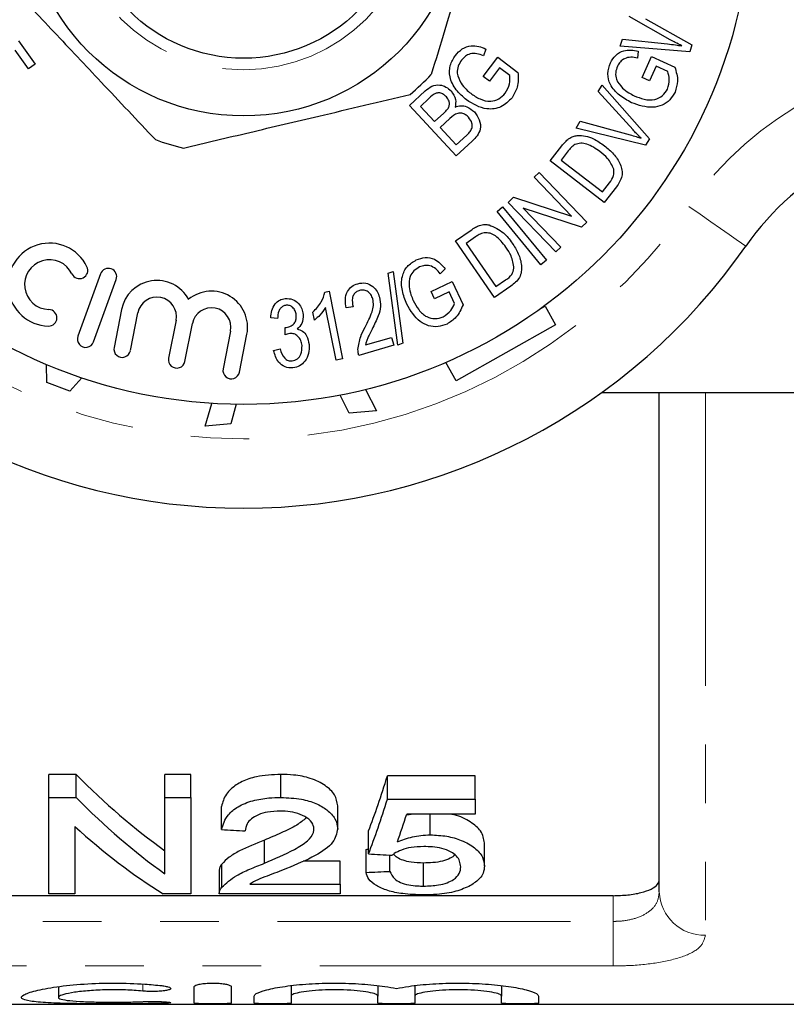
# Model space of a CAD drawing. Units: millimetres. Extents: x 162 to 244, y 87 to 263.
# Drawn here: x 199 to 215, y 87 to 108 of the extents above; entities that cross this region are included whole.
import ezdxf

# ---------------------------------------------------------------- set-up
doc = ezdxf.new("R2010")
doc.units = ezdxf.units.MM
doc.linetypes.add('PHANTOM', pattern=[12.7, 6.35, -1.27, 1.27, -1.27, 1.27, -1.27])

msp = doc.modelspace()

# ---------------------------------------------------------------- linework, layer by layer
at = {"color": 7, "linetype": 'Continuous', "lineweight": 25}
for p, q in [((212.631, 107.589), (211.738, 108.091)), ((212.091, 108.043), (213.1, 107.479)), ((198.517, 107.569), (198.874, 107.063)), ((211.546, 107.453), (211.592, 107.606)), ((211.592, 107.606), (212.573, 107.499)), ((198.731, 106.962), (198.445, 107.368)), ((208.634, 107.389), (208.583, 107.242)), ((213.054, 107.327), (211.546, 107.453)), ((211.936, 107.343), (211.922, 107.195)), ((213.1, 107.479), (213.054, 107.327)), ((208.575, 106.796), (208.893, 107.216)), ((208.893, 107.216), (209.331, 106.883)), ((212.019, 106.774), (212.227, 107.229)), ((212.227, 107.229), (212.728, 106.999)), ((198.874, 107.063), (198.731, 106.962)), ((208.935, 106.982), (208.714, 106.691)), ((209.155, 106.815), (208.935, 106.982)), ((212.323, 107.017), (212.177, 106.701)), ((212.574, 106.901), (212.323, 107.017)), ((208.714, 106.691), (208.575, 106.796)), ((212.177, 106.701), (212.019, 106.774)), ((206.982, 106.165), (207.323, 106.481)), ((211.072, 106.472), (211.155, 106.61)), ((211.825, 105.638), (211.072, 106.472)), ((211.155, 106.61), (212.179, 105.441)), ((207.403, 106.316), (207.222, 106.147)), ((207.993, 105.072), (206.982, 106.165)), ((207.222, 106.147), (207.527, 105.817)), ((207.527, 105.817), (207.724, 105.999)), ((207.857, 105.883), (207.647, 105.688)), ((210.589, 105.678), (210.678, 105.824)), ((210.678, 105.824), (211.759, 105.53)), ((207.647, 105.688), (207.994, 105.313)), ((212.095, 105.303), (210.589, 105.678)), ((207.994, 105.313), (208.221, 105.523)), ((212.179, 105.441), (212.095, 105.303)), ((208.34, 105.394), (207.993, 105.072)), ((210.032, 104.966), (210.281, 105.289)), ((210.418, 105.18), (210.266, 104.983)), ((210.266, 104.983), (211.16, 104.293)), ((211.202, 104.062), (210.032, 104.966)), ((209.683, 104.61), (209.791, 104.714)), ((210.494, 103.767), (209.683, 104.61)), ((209.791, 104.714), (210.824, 103.641)), ((211.16, 104.293), (211.314, 104.492)), ((211.463, 104.4), (211.202, 104.062)), ((209.119, 104.067), (209.235, 104.178)), ((209.235, 104.178), (210.494, 103.767)), ((208.878, 103.869), (209, 103.969)), ((209, 103.969), (209.947, 102.813)), ((210.152, 102.993), (209.119, 104.067)), ((210.708, 103.529), (209.448, 103.941)), ((209.448, 103.941), (210.26, 103.098)), ((209.825, 102.712), (208.878, 103.869)), ((210.824, 103.641), (210.708, 103.529)), ((207.978, 103.232), (208.315, 103.465)), ((208.413, 103.319), (208.207, 103.177)), ((208.826, 102.007), (207.978, 103.232)), ((208.207, 103.177), (208.856, 102.241)), ((210.26, 103.098), (210.152, 102.993)), ((207.757, 102.625), (207.65, 102.521)), ((209.947, 102.813), (209.825, 102.712)), ((200.295, 102.517), (199.803, 101.166)), ((206.522, 102.53), (206.631, 102.57)), ((206.731, 100.972), (206.522, 102.53)), ((206.631, 102.57), (206.841, 101.013)), ((200.141, 101.043), (200.632, 102.394)), ((207.452, 102.135), (207.906, 102.35)), ((207.906, 102.35), (208.142, 101.849)), ((209.179, 102.251), (208.826, 102.007)), ((208.856, 102.241), (209.064, 102.386)), ((205.153, 102.123), (205.245, 102.141)), ((205.245, 102.141), (205.535, 100.676)), ((207.526, 101.976), (207.452, 102.135)), ((207.842, 102.125), (207.526, 101.976)), ((207.96, 101.874), (207.842, 102.125)), ((205.393, 100.648), (205.167, 101.789)), ((205.761, 101.806), (205.612, 101.782)), ((209.812, 101.757), (209.919, 101.817)), ((209.919, 101.817), (210.147, 101.41)), ((200.748, 101.744), (200.586, 100.923)), ((200.939, 100.854), (201.1, 101.674)), ((204.126, 101.548), (203.978, 101.565)), ((204.926, 101.517), (204.891, 101.69)), ((201.929, 101.511), (201.767, 100.69)), ((202.12, 100.621), (202.281, 101.441)), ((204.293, 101.194), (204.292, 101.355)), ((210.147, 101.41), (207.992, 100.201)), ((203.109, 101.278), (202.948, 100.458)), ((203.301, 100.388), (203.462, 101.209)), ((206.032, 100.977), (206.592, 101.141)), ((206.592, 101.141), (206.642, 100.973)), ((206.642, 100.973), (205.887, 100.75)), ((206.841, 101.013), (206.731, 100.972)), ((204.039, 100.855), (204.182, 100.894)), ((199.127, 100.165), (199.124, 100.552)), ((205.535, 100.676), (205.393, 100.648)), ((207.992, 100.201), (207.769, 100.598)), ((199.63, 99.975), (199.127, 100.165)), ((199.89, 100.262), (199.63, 99.975)), ((205.673, 99.497), (205.48, 99.89)), ((206.032, 100.011), (206.27, 99.55)), ((217.392, 99.94), (211.138, 99.94)), ((212.392, 89.126), (212.392, 99.94)), ((202.56, 99.219), (202.701, 99.712)), ((203.229, 99.691), (203.117, 99.268)), ((206.27, 99.55), (205.673, 99.497)), ((203.117, 99.268), (202.56, 99.219)), ((199.768, 91.672), (199.171, 91.672)), ((199.171, 91.172), (199.171, 91.672)), ((199.768, 91.172), (199.768, 91.672)), ((202.248, 91.672), (201.684, 91.672)), ((201.684, 91.172), (201.684, 91.672)), ((202.248, 91.172), (202.248, 91.672)), ((204.197, 91.172), (204.197, 91.672)), ((208.402, 91.638), (206.505, 91.638)), ((206.505, 91.138), (206.505, 91.638)), ((208.402, 91.138), (208.402, 91.638)), ((199.171, 91.172), (199.768, 91.172)), ((199.171, 89.082), (199.171, 91.172)), ((201.684, 91.172), (202.248, 91.172)), ((201.684, 89.519), (201.684, 91.172)), ((202.248, 91.172), (202.248, 89.082)), ((206.505, 91.138), (208.402, 91.138)), ((208.402, 91.138), (208.402, 90.813)), ((202.915, 90.477), (202.915, 90.977)), ((205.428, 90.491), (205.428, 90.991)), ((208.402, 90.813), (206.924, 90.813)), ((207.053, 90.813), (206.94, 90.791)), ((207.433, 90.361), (207.433, 90.813)), ((199.735, 90.543), (199.735, 89.082)), ((206.094, 89.947), (206.094, 90.447)), ((203.84, 89.746), (203.84, 90.246)), ((206.043, 89.547), (206.043, 90.047)), ((208.607, 89.686), (208.607, 90.186)), ((206.556, 89.571), (206.556, 89.924)), ((202.917, 89.228), (202.917, 89.728)), ((205.479, 89.795), (204.681, 89.795)), ((205.479, 89.295), (205.479, 89.795)), ((207.289, 89.251), (207.289, 89.751)), ((202.864, 89.588), (202.864, 89.088)), ((203.522, 89.295), (205.479, 89.295)), ((205.479, 89.295), (205.479, 89.082)), ((211.392, 89.044), (190.892, 89.044)), ((199.735, 89.082), (199.171, 89.082)), ((202.248, 89.082), (201.652, 89.082)), ((205.479, 89.082), (202.864, 89.082)), ((199.38, 87.073), (199.38, 86.84)), ((202.321, 86.714), (202.321, 87.074)), ((203.121, 87.074), (203.121, 86.714)), ((204.421, 87.093), (204.421, 86.87)), ((206.3, 87.093), (206.3, 86.87)), ((207.1, 87.093), (207.1, 86.87)), ((208.978, 87.093), (208.978, 86.87)), ((203.621, 86.714), (203.621, 86.87)), ((204.421, 86.87), (204.421, 86.714)), ((206.3, 86.714), (206.3, 86.87)), ((207.1, 86.87), (207.1, 86.714)), ((208.978, 86.714), (208.978, 86.87)), ((209.778, 86.87), (209.778, 86.714)), ((192.142, 86.69), (220.992, 86.69))]:
    msp.add_line(p, q, dxfattribs=at)
at = {"color": 8, "linetype": 'PHANTOM', "lineweight": 18}
for p, q in [((213.392, 99.94), (213.392, 88.189)), ((211.392, 88.486), (211.392, 89.044)), ((191.423, 88.486), (211.392, 88.486)), ((211.392, 88.486), (211.392, 87.521)), ((211.392, 87.521), (192.142, 87.521)), ((201.205, 87.129), (201.205, 86.977)), ((201.621, 86.746), (201.621, 86.71))]:
    msp.add_line(p, q, dxfattribs=at)
at = {"color": 8, "linetype": 'PHANTOM', "lineweight": 18, "flags": 128}
msp.add_lwpolyline([(214.266, 103.119), (214.242, 103.135), (214.172, 103.184), (214.058, 103.263), (213.905, 103.37), (213.719, 103.5), (213.506, 103.648), (213.275, 103.808), (213.035, 103.976)], dxfattribs=at)
at = {"color": 7, "linetype": 'Continuous', "lineweight": 25}
for radius in [11, 4.75, 3.5]:
    msp.add_circle((203.392, 110.69), radius, dxfattribs=at)
at = {"color": 8, "linetype": 'PHANTOM', "lineweight": 18}
msp.add_circle((203.392, 110.69), 3.75, dxfattribs=at)
for centre, radius, start, end in [((219.19, 99.69), 7.5, 90, 145.1501), ((203.392, 110.69), 11.75, 214.8499, 325.1501), ((213.362, 89.158), 0.97, 181.9053, 271.7862)]:
    msp.add_arc(centre, radius, start, end, dxfattribs=at)
at = {"color": 7, "linetype": 'Continuous', "lineweight": 25}
for centre, radius, start, end in [((203.392, 110.69), 5.6, 310.0473, 316.5163), ((219.19, 99.69), 6, 90, 145.1501), ((203.392, 110.69), 5.6, 250.0473, 256.5163), ((203.392, 110.69), 13.25, 214.8499, 325.1501), ((199.188, 102.284), 0.899, 25.6208, 268.3792), ((199.188, 102.284), 0.539, 25.6208, 268.3792), ((199.837, 102.595), 0.18, 205.6208, 25.6208), ((200.463, 102.456), 0.18, 340, 160), ((201.514, 101.592), 0.782, 28.4991, 168.853), ((201.514, 101.592), 0.422, 348.853, 168.853), ((202.695, 101.36), 0.782, 348.853, 129.2069), ((202.695, 101.36), 0.422, 348.853, 168.853), ((199.168, 101.566), 0.18, 268.3792, 88.3792), ((199.972, 101.104), 0.18, 160, 340), ((200.762, 100.888), 0.18, 168.853, 348.853), ((201.943, 100.656), 0.18, 168.853, 348.853), ((203.124, 100.423), 0.18, 168.853, 348.853)]:
    msp.add_arc(centre, radius, start, end, dxfattribs=at)
for centre, major_axis, ratio, start_param, end_param in [((207.785, 110.69), (0, 22.75), 0.642148, 2.560669, 2.710793), ((204.018, 110.69), (0, 22.75), 0.2, 3.615511, 3.719822), ((207.785, 110.19), (0, 22.75), 0.642148, 2.560669, 2.710793), ((204.018, 110.19), (0, 22.75), 0.2, 3.615511, 3.719822), ((204.582, 110.19), (0, 22.75), 0.196442, 3.640492, 3.693134), ((207.101, 110.19), (0, 22.75), 0.642148, 2.613171, 2.759382), ((316.484, 110.19), (227.5, 0), 0.1, 4.189708, 4.192308), ((110.423, 110.69), (227.5, 0), 0.1, 5.146175, 5.146424), ((309.92, 110.19), (227.5, 0), 0.1, 4.238471, 4.241003), ((110.423, 110.19), (227.5, 0), 0.1, 5.146175, 5.148661)]:
    msp.add_ellipse(centre, major_axis=major_axis, ratio=ratio, start_param=start_param, end_param=end_param, dxfattribs=at)
for points, knots in [([(208.906, 111.667), (208.766, 111.198), (208.481, 110.249), (208.088, 108.943), (207.745, 107.799), (207.552, 107.158), (207.455, 106.836)], [0, 0, 0, 0, 0.2947, 0.596246, 0.797057, 1, 1, 1, 1]), ([(198.023, 109.098), (198.113, 109.003), (198.526, 108.565), (199.286, 107.757), (200.367, 106.609), (201.091, 105.84), (201.481, 105.426)], [0, 0, 0, 0, 0.07896, 0.365173, 0.658395, 1, 1, 1, 1]), ([(212.877, 107.46), (212.831, 107.484), (212.749, 107.527), (212.667, 107.57), (212.631, 107.589)], [0, 0, 0, 0, 0.560002, 1, 1, 1, 1]), ([(207.976, 107.25), (208.023, 107.302), (208.116, 107.404), (208.304, 107.473), (208.484, 107.453), (208.584, 107.41), (208.634, 107.389)], [0, 0, 0, 0, 0.280025, 0.559144, 0.779184, 1, 1, 1, 1]), ([(211.334, 107.088), (211.368, 107.146), (211.436, 107.263), (211.655, 107.391), (211.83, 107.362), (211.936, 107.343)], [0, 0, 0, 0, 0.280779, 0.560636, 1, 1, 1, 1]), ([(212.573, 107.499), (212.63, 107.493), (212.732, 107.482), (212.833, 107.466), (212.877, 107.46)], [0, 0, 0, 0, 0.559989, 1, 1, 1, 1]), ([(208.216, 106.287), (208.138, 106.357), (207.983, 106.495), (207.842, 106.76), (207.846, 107.039), (207.932, 107.18), (207.976, 107.25)], [0, 0, 0, 0, 0.280849, 0.560594, 0.779983, 1, 1, 1, 1]), ([(208.11, 107.15), (208.082, 107.107), (208.027, 107.023), (208.003, 106.837), (208.063, 106.719), (208.1, 106.648)], [0, 0, 0, 0, 0.280928, 0.561307, 1, 1, 1, 1]), ([(208.583, 107.242), (208.537, 107.261), (208.445, 107.298), (208.303, 107.295), (208.188, 107.237), (208.136, 107.179), (208.11, 107.15)], [0, 0, 0, 0, 0.280975, 0.559435, 0.779586, 1, 1, 1, 1]), ([(211.922, 107.195), (211.874, 107.204), (211.78, 107.22), (211.644, 107.194), (211.543, 107.117), (211.506, 107.052), (211.487, 107.019)], [0, 0, 0, 0, 0.28097, 0.559634, 0.779738, 1, 1, 1, 1]), ([(211.791, 106.227), (211.701, 106.276), (211.522, 106.375), (211.325, 106.591), (211.256, 106.857), (211.308, 107.011), (211.334, 107.088)], [0, 0, 0, 0, 0.280983, 0.560919, 0.780204, 1, 1, 1, 1]), ([(211.487, 107.019), (211.47, 106.973), (211.436, 106.88), (211.459, 106.699), (211.543, 106.603), (211.594, 106.544)], [0, 0, 0, 0, 0.280748, 0.560969, 1, 1, 1, 1]), ([(212.57, 106.523), (212.59, 106.594), (212.625, 106.72), (212.59, 106.846), (212.574, 106.901)], [0, 0, 0, 0, 0.558832, 1, 1, 1, 1]), ([(212.728, 106.999), (212.759, 106.897), (212.814, 106.716), (212.759, 106.536), (212.734, 106.457)], [0, 0, 0, 0, 0.560414, 1, 1, 1, 1]), ([(209.058, 106.433), (209.095, 106.5), (209.161, 106.619), (209.157, 106.755), (209.155, 106.815)], [0, 0, 0, 0, 0.559031, 1, 1, 1, 1]), ([(209.331, 106.883), (209.337, 106.773), (209.347, 106.577), (209.248, 106.408), (209.205, 106.334)], [0, 0, 0, 0, 0.560304, 1, 1, 1, 1]), ([(207.323, 106.481), (207.369, 106.52), (207.459, 106.597), (207.631, 106.624), (207.778, 106.573), (207.849, 106.512), (207.884, 106.481)], [0, 0, 0, 0, 0.280805, 0.558933, 0.779401, 1, 1, 1, 1]), ([(207.884, 106.481), (207.926, 106.421), (208.001, 106.315), (207.98, 106.187), (207.971, 106.131)], [0, 0, 0, 0, 0.559326, 1, 1, 1, 1]), ([(208.1, 106.648), (208.134, 106.602), (208.195, 106.521), (208.274, 106.458), (208.309, 106.43)], [0, 0, 0, 0, 0.5598058, 1, 1, 1, 1]), ([(211.594, 106.544), (211.638, 106.508), (211.716, 106.443), (211.807, 106.398), (211.847, 106.378)], [0, 0, 0, 0, 0.559799, 1, 1, 1, 1]), ([(211.847, 106.378), (211.919, 106.349), (212.062, 106.29), (212.283, 106.277), (212.471, 106.368), (212.537, 106.471), (212.57, 106.523)], [0, 0, 0, 0, 0.281293, 0.560997, 0.780278, 1, 1, 1, 1]), ([(202.087, 105.244), (202.563, 105.357), (203.527, 105.584), (204.855, 105.898), (206.018, 106.172), (206.668, 106.326), (206.995, 106.403)], [0, 0, 0, 0, 0.2947, 0.596246, 0.797057, 1, 1, 1, 1]), ([(207.781, 106.354), (207.761, 106.372), (207.72, 106.41), (207.643, 106.445), (207.518, 106.431), (207.451, 106.363), (207.403, 106.316)], [0, 0, 0, 0, 0.187264, 0.374021, 0.559749, 1, 1, 1, 1]), ([(207.827, 106.118), (207.836, 106.141), (207.855, 106.186), (207.843, 106.275), (207.804, 106.324), (207.781, 106.354)], [0, 0, 0, 0, 0.280378, 0.56038, 1, 1, 1, 1]), ([(209.205, 106.334), (209.13, 106.259), (208.983, 106.111), (208.589, 106.058), (208.358, 106.2), (208.216, 106.287)], [0, 0, 0, 0, 0.280254, 0.55992, 1, 1, 1, 1]), ([(208.309, 106.43), (208.374, 106.385), (208.503, 106.295), (208.724, 106.241), (208.927, 106.299), (209.014, 106.388), (209.058, 106.433)], [0, 0, 0, 0, 0.281129, 0.560562, 0.780031, 1, 1, 1, 1]), ([(212.734, 106.457), (212.7, 106.398), (212.631, 106.28), (212.458, 106.163), (212.164, 106.095), (211.945, 106.173), (211.791, 106.227)], [0, 0, 0, 0, 0.18708, 0.374116, 0.561144, 1, 1, 1, 1]), ([(207.724, 105.999), (207.746, 106.02), (207.784, 106.055), (207.814, 106.099), (207.827, 106.118)], [0, 0, 0, 0, 0.560421, 1, 1, 1, 1]), ([(207.971, 106.131), (208.012, 106.144), (208.094, 106.171), (208.252, 106.143), (208.336, 106.07), (208.387, 106.025)], [0, 0, 0, 0, 0.2803667, 0.5606526, 1, 1, 1, 1]), ([(208.262, 105.91), (208.241, 105.93), (208.198, 105.97), (208.116, 106.004), (207.985, 106), (207.91, 105.931), (207.857, 105.883)], [0, 0, 0, 0, 0.187422, 0.374402, 0.560857, 1, 1, 1, 1]), ([(208.298, 105.604), (208.314, 105.631), (208.347, 105.685), (208.341, 105.804), (208.292, 105.87), (208.262, 105.91)], [0, 0, 0, 0, 0.280915, 0.560649, 1, 1, 1, 1]), ([(208.387, 106.025), (208.428, 105.971), (208.51, 105.863), (208.534, 105.665), (208.453, 105.506), (208.378, 105.431), (208.34, 105.394)], [0, 0, 0, 0, 0.280315, 0.558447, 0.778727, 1, 1, 1, 1]), ([(211.999, 105.457), (211.965, 105.49), (211.906, 105.549), (211.849, 105.61), (211.825, 105.638)], [0, 0, 0, 0, 0.559981, 1, 1, 1, 1]), ([(208.221, 105.523), (208.236, 105.537), (208.263, 105.562), (208.287, 105.591), (208.298, 105.604)], [0, 0, 0, 0, 0.560174, 1, 1, 1, 1]), ([(210.281, 105.289), (210.306, 105.32), (210.349, 105.376), (210.403, 105.422), (210.427, 105.442)], [0, 0, 0, 0, 0.560198, 1, 1, 1, 1]), ([(210.427, 105.442), (210.46, 105.463), (210.518, 105.5), (210.587, 105.51), (210.617, 105.515)], [0, 0, 0, 0, 0.559794, 1, 1, 1, 1]), ([(210.617, 105.515), (210.677, 105.514), (210.799, 105.514), (211.003, 105.435), (211.131, 105.347), (211.209, 105.293)], [0, 0, 0, 0, 0.279548, 0.559703, 1, 1, 1, 1]), ([(211.759, 105.53), (211.804, 105.517), (211.884, 105.495), (211.964, 105.468), (211.999, 105.457)], [0, 0, 0, 0, 0.559999, 1, 1, 1, 1]), ([(210.566, 105.322), (210.534, 105.299), (210.479, 105.259), (210.436, 105.204), (210.418, 105.18)], [0, 0, 0, 0, 0.558929, 1, 1, 1, 1]), ([(211.108, 105.167), (211.017, 105.231), (210.89, 105.321), (210.691, 105.358), (210.607, 105.334), (210.566, 105.322)], [0, 0, 0, 0, 0.56004, 0.780657, 1, 1, 1, 1]), ([(211.209, 105.293), (211.276, 105.236), (211.411, 105.122), (211.536, 104.936), (211.59, 104.768), (211.587, 104.587), (211.513, 104.475), (211.463, 104.4)], [0, 0, 0, 0, 0.250696, 0.500839, 0.626106, 0.751017, 1, 1, 1, 1]), ([(211.409, 104.785), (211.369, 104.869), (211.296, 105.018), (211.165, 105.121), (211.108, 105.167)], [0, 0, 0, 0, 0.55789, 1, 1, 1, 1]), ([(211.314, 104.492), (211.351, 104.542), (211.417, 104.629), (211.412, 104.738), (211.409, 104.785)], [0, 0, 0, 0, 0.561659, 1, 1, 1, 1]), ([(208.315, 103.465), (208.348, 103.488), (208.406, 103.528), (208.472, 103.556), (208.501, 103.568)], [0, 0, 0, 0, 0.560167, 1, 1, 1, 1]), ([(208.501, 103.568), (208.539, 103.578), (208.606, 103.595), (208.675, 103.585), (208.705, 103.58)], [0, 0, 0, 0, 0.559741, 1, 1, 1, 1]), ([(208.705, 103.58), (208.818, 103.53), (209.02, 103.442), (209.149, 103.264), (209.206, 103.186)], [0, 0, 0, 0, 0.557486, 1, 1, 1, 1]), ([(208.597, 103.41), (208.561, 103.398), (208.495, 103.376), (208.438, 103.337), (208.413, 103.319)], [0, 0, 0, 0, 0.5589835, 1, 1, 1, 1]), ([(209.07, 103.096), (209.003, 103.186), (208.909, 103.31), (208.729, 103.406), (208.641, 103.409), (208.597, 103.41)], [0, 0, 0, 0, 0.560108, 0.780749, 1, 1, 1, 1]), ([(209.244, 102.638), (209.23, 102.73), (209.206, 102.896), (209.112, 103.035), (209.07, 103.096)], [0, 0, 0, 0, 0.55794, 1, 1, 1, 1]), ([(209.206, 103.186), (209.253, 103.111), (209.347, 102.961), (209.411, 102.744), (209.412, 102.566), (209.355, 102.393), (209.249, 102.308), (209.179, 102.251)], [0, 0, 0, 0, 0.250685, 0.500807, 0.626076, 0.75099, 1, 1, 1, 1]), ([(207.129, 102.819), (207.193, 102.842), (207.32, 102.888), (207.572, 102.844), (207.687, 102.708), (207.757, 102.625)], [0, 0, 0, 0, 0.280798, 0.560705, 1, 1, 1, 1]), ([(206.923, 101.862), (206.886, 101.958), (206.812, 102.149), (206.801, 102.443), (206.92, 102.692), (207.059, 102.777), (207.129, 102.819)], [0, 0, 0, 0, 0.280987, 0.560966, 0.780246, 1, 1, 1, 1]), ([(207.201, 102.667), (207.159, 102.642), (207.073, 102.593), (206.973, 102.44), (206.976, 102.311), (206.977, 102.233)], [0, 0, 0, 0, 0.280739, 0.560989, 1, 1, 1, 1]), ([(207.65, 102.521), (207.619, 102.558), (207.557, 102.632), (207.436, 102.7), (207.309, 102.706), (207.237, 102.68), (207.201, 102.667)], [0, 0, 0, 0, 0.280973, 0.55968, 0.779779, 1, 1, 1, 1]), ([(209.064, 102.386), (209.115, 102.422), (209.205, 102.485), (209.232, 102.591), (209.244, 102.638)], [0, 0, 0, 0, 0.561717, 1, 1, 1, 1]), ([(205.612, 101.782), (205.602, 101.841), (205.582, 101.961), (205.622, 102.131), (205.727, 102.254), (205.816, 102.288), (205.861, 102.305)], [0, 0, 0, 0, 0.2808824, 0.5601431, 0.7797777, 1, 1, 1, 1]), ([(205.861, 102.305), (205.92, 102.316), (206.036, 102.337), (206.187, 102.256), (206.287, 102.142), (206.318, 102.056), (206.334, 102.012)], [0, 0, 0, 0, 0.279478, 0.558439, 0.779008, 1, 1, 1, 1]), ([(206.977, 102.233), (206.987, 102.177), (207.005, 102.076), (207.046, 101.983), (207.064, 101.942)], [0, 0, 0, 0, 0.559862, 1, 1, 1, 1]), ([(203.978, 101.565), (203.983, 101.619), (203.992, 101.726), (204.06, 101.864), (204.167, 101.959), (204.251, 101.976), (204.293, 101.985)], [0, 0, 0, 0, 0.280772, 0.560464, 0.780135, 1, 1, 1, 1]), ([(204.293, 101.985), (204.348, 101.983), (204.457, 101.979), (204.583, 101.884), (204.656, 101.765), (204.672, 101.681), (204.68, 101.639)], [0, 0, 0, 0, 0.279209, 0.558548, 0.779254, 1, 1, 1, 1]), ([(204.891, 101.69), (204.959, 101.76), (205.079, 101.885), (205.131, 102.05), (205.153, 102.123)], [0, 0, 0, 0, 0.560043, 1, 1, 1, 1]), ([(205.901, 102.159), (205.876, 102.149), (205.826, 102.13), (205.772, 102.068), (205.73, 101.957), (205.749, 101.868), (205.761, 101.806)], [0, 0, 0, 0, 0.18711, 0.373927, 0.561133, 1, 1, 1, 1]), ([(206.189, 101.974), (206.176, 102.007), (206.15, 102.074), (206.073, 102.143), (205.984, 102.175), (205.928, 102.164), (205.901, 102.159)], [0, 0, 0, 0, 0.280419, 0.560303, 0.780058, 1, 1, 1, 1]), ([(206.334, 102.012), (206.346, 101.944), (206.37, 101.808), (206.299, 101.57), (206.22, 101.413), (206.172, 101.317)], [0, 0, 0, 0, 0.279156, 0.559123, 1, 1, 1, 1]), ([(204.312, 101.836), (204.289, 101.832), (204.242, 101.822), (204.187, 101.774), (204.135, 101.684), (204.13, 101.604), (204.126, 101.548)], [0, 0, 0, 0, 0.186587, 0.373197, 0.560138, 1, 1, 1, 1]), ([(204.531, 101.627), (204.525, 101.658), (204.514, 101.721), (204.459, 101.793), (204.387, 101.837), (204.337, 101.837), (204.312, 101.836)], [0, 0, 0, 0, 0.280589, 0.560482, 0.780143, 1, 1, 1, 1]), ([(205.167, 101.789), (205.129, 101.732), (205.06, 101.63), (204.967, 101.552), (204.926, 101.517)], [0, 0, 0, 0, 0.559708, 1, 1, 1, 1]), ([(206.023, 101.366), (206.078, 101.473), (206.155, 101.621), (206.211, 101.833), (206.196, 101.927), (206.189, 101.974)], [0, 0, 0, 0, 0.560649, 0.780704, 1, 1, 1, 1]), ([(207.796, 101.429), (207.732, 101.406), (207.603, 101.36), (207.394, 101.382), (207.124, 101.519), (207.006, 101.721), (206.923, 101.862)], [0, 0, 0, 0, 0.187051, 0.374052, 0.561091, 1, 1, 1, 1]), ([(207.064, 101.942), (207.1, 101.873), (207.172, 101.735), (207.334, 101.583), (207.537, 101.53), (207.654, 101.568), (207.713, 101.586)], [0, 0, 0, 0, 0.281239, 0.560926, 0.780251, 1, 1, 1, 1]), ([(207.713, 101.586), (207.774, 101.628), (207.883, 101.701), (207.937, 101.821), (207.96, 101.874)], [0, 0, 0, 0, 0.558813, 1, 1, 1, 1]), ([(208.142, 101.849), (208.1, 101.751), (208.025, 101.576), (207.866, 101.474), (207.796, 101.429)], [0, 0, 0, 0, 0.560481, 1, 1, 1, 1]), ([(204.315, 101.355), (204.351, 101.363), (204.422, 101.38), (204.502, 101.451), (204.535, 101.541), (204.532, 101.598), (204.531, 101.627)], [0, 0, 0, 0, 0.279897, 0.559489, 0.779306, 1, 1, 1, 1]), ([(204.68, 101.639), (204.679, 101.569), (204.678, 101.445), (204.588, 101.36), (204.549, 101.323)], [0, 0, 0, 0, 0.55961, 1, 1, 1, 1]), ([(204.292, 101.355), (204.296, 101.355), (204.304, 101.354), (204.312, 101.355), (204.315, 101.355)], [0, 0, 0, 0, 0.560006, 1, 1, 1, 1]), ([(205.867, 100.877), (205.881, 100.973), (205.906, 101.145), (205.987, 101.298), (206.023, 101.366)], [0, 0, 0, 0, 0.558711, 1, 1, 1, 1]), ([(204.393, 101.225), (204.374, 101.221), (204.339, 101.215), (204.307, 101.2), (204.293, 101.194)], [0, 0, 0, 0, 0.559576, 1, 1, 1, 1]), ([(204.656, 100.963), (204.649, 101.002), (204.635, 101.078), (204.571, 101.168), (204.485, 101.225), (204.424, 101.225), (204.393, 101.225)], [0, 0, 0, 0, 0.280661, 0.560386, 0.780224, 1, 1, 1, 1]), ([(204.549, 101.323), (204.591, 101.31), (204.674, 101.285), (204.776, 101.16), (204.796, 101.051), (204.809, 100.984)], [0, 0, 0, 0, 0.279639, 0.559913, 1, 1, 1, 1]), ([(206.172, 101.317), (206.153, 101.28), (206.122, 101.218), (206.08, 101.132), (206.048, 101.056), (206.037, 101.003), (206.032, 100.977)], [0, 0, 0, 0, 0.340056, 0.560083, 0.780038, 1, 1, 1, 1]), ([(204.444, 100.63), (204.484, 100.641), (204.564, 100.665), (204.652, 100.793), (204.654, 100.899), (204.656, 100.963)], [0, 0, 0, 0, 0.279255, 0.560298, 1, 1, 1, 1]), ([(204.809, 100.984), (204.81, 100.92), (204.813, 100.791), (204.732, 100.628), (204.609, 100.512), (204.509, 100.491), (204.46, 100.48)], [0, 0, 0, 0, 0.28033, 0.560196, 0.78007, 1, 1, 1, 1]), ([(204.46, 100.48), (204.401, 100.482), (204.283, 100.485), (204.11, 100.622), (204.066, 100.767), (204.039, 100.855)], [0, 0, 0, 0, 0.279918, 0.560356, 1, 1, 1, 1]), ([(204.182, 100.894), (204.205, 100.82), (204.238, 100.716), (204.353, 100.632), (204.414, 100.631), (204.444, 100.63)], [0, 0, 0, 0, 0.559653, 0.780028, 1, 1, 1, 1]), ([(205.887, 100.75), (205.88, 100.774), (205.869, 100.815), (205.868, 100.858), (205.867, 100.877)], [0, 0, 0, 0, 0.559916, 1, 1, 1, 1]), ([(204.197, 91.672), (204.016, 91.664), (203.711, 91.649), (203.343, 91.522), (203.08, 91.347), (202.954, 91.153), (202.925, 91.023), (202.915, 90.977)], [0, 0, 0, 0, 0.261458, 0.439852, 0.618082, 0.867736, 1, 1, 1, 1]), ([(205.428, 90.991), (205.416, 91.071), (205.393, 91.224), (205.174, 91.436), (204.863, 91.593), (204.511, 91.664), (204.29, 91.67), (204.197, 91.672)], [0, 0, 0, 0, 0.234654, 0.451289, 0.66832, 0.861155, 1, 1, 1, 1]), ([(202.915, 90.477), (202.946, 90.586), (202.997, 90.761), (203.259, 90.98), (203.572, 91.109), (203.903, 91.165), (204.11, 91.17), (204.197, 91.172)], [0, 0, 0, 0, 0.311614, 0.503841, 0.697157, 0.873472, 1, 1, 1, 1]), ([(204.197, 91.172), (204.348, 91.166), (204.619, 91.154), (204.967, 91.048), (205.217, 90.899), (205.398, 90.707), (205.418, 90.565), (205.428, 90.491)], [0, 0, 0, 0, 0.225282, 0.403215, 0.580782, 0.781383, 1, 1, 1, 1]), ([(204.186, 90.877), (204.091, 90.873), (203.921, 90.866), (203.703, 90.801), (203.549, 90.711), (203.446, 90.589), (203.434, 90.499), (203.428, 90.448)], [0, 0, 0, 0, 0.220872, 0.398885, 0.577, 0.759872, 1, 1, 1, 1]), ([(204.75, 90.731), (204.684, 90.677), (204.533, 90.554), (204.203, 90.402), (203.961, 90.298), (203.84, 90.246)], [0, 0, 0, 0, 0.277325, 0.637758, 1, 1, 1, 1]), ([(204.915, 90.489), (204.907, 90.537), (204.89, 90.635), (204.735, 90.761), (204.525, 90.847), (204.331, 90.874), (204.22, 90.876), (204.186, 90.877)], [0, 0, 0, 0, 0.244745, 0.495615, 0.716589, 0.911115, 1, 1, 1, 1]), ([(208.607, 90.186), (208.593, 90.274), (208.569, 90.433), (208.317, 90.645), (208.065, 90.777), (207.881, 90.808), (207.847, 90.813)], [0, 0, 0, 0, 0.358612, 0.64625, 0.934858, 1, 1, 1, 1]), ([(203.84, 89.746), (204.065, 89.842), (204.407, 89.988), (204.776, 90.215), (204.903, 90.374), (204.912, 90.463), (204.915, 90.489)], [0, 0, 0, 0, 0.476317, 0.724572, 0.922759, 1, 1, 1, 1]), ([(205.428, 90.491), (205.406, 90.392), (205.357, 90.173), (204.924, 89.881), (204.534, 89.72), (204.318, 89.63)], [0, 0, 0, 0, 0.270357, 0.596496, 1, 1, 1, 1]), ([(206.72, 90.213), (206.824, 90.252), (206.979, 90.311), (207.232, 90.354), (207.365, 90.358), (207.433, 90.361)], [0, 0, 0, 0, 0.494544, 0.741559, 1, 1, 1, 1]), ([(207.433, 90.361), (207.554, 90.355), (207.797, 90.344), (208.14, 90.24), (208.415, 90.081), (208.583, 89.883), (208.599, 89.751), (208.607, 89.686)], [0, 0, 0, 0, 0.173128, 0.347504, 0.565942, 0.789014, 1, 1, 1, 1]), ([(203.84, 90.246), (203.652, 90.172), (203.367, 90.058), (203.064, 89.879), (202.967, 89.779), (202.917, 89.728)], [0, 0, 0, 0, 0.483817, 0.737543, 1, 1, 1, 1]), ([(207.292, 90.108), (207.197, 90.105), (207.024, 90.1), (206.806, 90.037), (206.678, 89.974), (206.623, 89.932), (206.607, 89.921)], [0, 0, 0, 0, 0.3344698, 0.6159389, 0.894786, 1, 1, 1, 1]), ([(208.094, 89.672), (208.081, 89.75), (208.062, 89.865), (207.884, 90.001), (207.698, 90.071), (207.489, 90.104), (207.355, 90.107), (207.292, 90.108)], [0, 0, 0, 0, 0.372547, 0.543769, 0.716565, 0.867058, 1, 1, 1, 1]), ([(207.289, 89.751), (207.196, 89.754), (207.035, 89.759), (206.84, 89.807), (206.706, 89.867), (206.661, 89.918), (206.639, 89.944)], [0, 0, 0, 0, 0.318121, 0.545564, 0.772549, 1, 1, 1, 1]), ([(207.969, 89.926), (207.938, 89.9), (207.872, 89.848), (207.703, 89.79), (207.499, 89.756), (207.356, 89.753), (207.289, 89.751)], [0, 0, 0, 0, 0.240187, 0.502389, 0.765156, 1, 1, 1, 1]), ([(202.917, 89.728), (202.901, 89.704), (202.876, 89.668), (202.864, 89.621), (202.864, 89.598), (202.864, 89.588)], [0, 0, 0, 0, 0.516405, 0.780386, 1, 1, 1, 1]), ([(202.917, 89.228), (203.012, 89.315), (203.163, 89.454), (203.52, 89.619), (203.733, 89.704), (203.84, 89.746)], [0, 0, 0, 0, 0.4497902, 0.7231196, 1, 1, 1, 1]), ([(204.318, 89.63), (204.178, 89.576), (203.969, 89.495), (203.689, 89.389), (203.578, 89.326), (203.522, 89.295)], [0, 0, 0, 0, 0.497651, 0.747179, 1, 1, 1, 1]), ([(207.289, 89.251), (207.399, 89.255), (207.585, 89.262), (207.805, 89.321), (207.968, 89.405), (208.078, 89.524), (208.089, 89.622), (208.094, 89.672)], [0, 0, 0, 0, 0.222882, 0.377041, 0.530809, 0.763413, 1, 1, 1, 1]), ([(208.607, 89.686), (208.602, 89.635), (208.591, 89.543), (208.504, 89.396), (208.378, 89.313), (208.301, 89.261)], [0, 0, 0, 0, 0.331976, 0.588079, 1, 1, 1, 1]), ([(207.286, 89.061), (207.133, 89.065), (206.855, 89.073), (206.5, 89.15), (206.246, 89.26), (206.091, 89.397), (206.058, 89.499), (206.043, 89.547)], [0, 0, 0, 0, 0.235596, 0.426463, 0.617092, 0.819557, 1, 1, 1, 1]), ([(206.556, 89.571), (206.582, 89.515), (206.622, 89.428), (206.777, 89.329), (206.952, 89.275), (207.134, 89.254), (207.245, 89.252), (207.289, 89.251)], [0, 0, 0, 0, 0.342246, 0.53018, 0.719879, 0.888607, 1, 1, 1, 1]), ([(202.864, 89.082), (202.865, 89.106), (202.867, 89.142), (202.89, 89.191), (202.908, 89.216), (202.917, 89.228)], [0, 0, 0, 0, 0.493933, 0.745955, 1, 1, 1, 1]), ([(208.301, 89.261), (208.205, 89.217), (208.01, 89.127), (207.629, 89.068), (207.382, 89.063), (207.286, 89.061)], [0, 0, 0, 0, 0.37588, 0.755813, 1, 1, 1, 1]), ([(211.392, 89.044), (211.501, 89.047), (211.717, 89.054), (212.007, 89.106), (212.232, 89.185), (212.369, 89.285), (212.385, 89.359), (212.392, 89.393)], [0, 0, 0, 0, 0.200525, 0.400916, 0.605095, 0.818779, 1, 1, 1, 1]), ([(201.621, 86.71), (201.426, 86.706), (201.027, 86.699), (200.345, 86.699), (199.69, 86.704), (199.134, 86.72), (198.741, 86.755), (198.554, 86.812), (198.594, 86.892), (198.858, 86.985), (199.318, 87.073), (199.924, 87.136), (200.598, 87.157), (201.185, 87.137), (201.5, 87.106), (201.621, 87.094)], [0, 0, 0, 0, 0.076561, 0.15588, 0.23523, 0.314566, 0.393845, 0.473114, 0.552666, 0.632872, 0.713633, 0.794099, 0.873334, 0.951416, 1, 1, 1, 1]), ([(201.621, 87.094), (201.637, 87.092), (201.689, 87.085), (201.76, 87.07), (201.805, 87.05), (201.818, 87.03), (201.797, 87.01), (201.73, 86.99), (201.626, 86.976), (201.498, 86.968), (201.362, 86.967), (201.264, 86.972), (201.215, 86.976), (201.205, 86.977)], [0, 0, 0, 0, 0.044106, 0.150267, 0.258143, 0.327226, 0.43631, 0.545424, 0.653703, 0.760625, 0.866464, 0.971832, 1, 1, 1, 1]), ([(202.321, 87.074), (202.323, 87.08), (202.329, 87.093), (202.38, 87.115), (202.473, 87.135), (202.596, 87.147), (202.731, 87.151), (202.863, 87.146), (202.98, 87.133), (203.068, 87.113), (203.115, 87.092), (203.119, 87.079), (203.121, 87.074)], [0, 0, 0, 0, 0.074871, 0.18475, 0.294143, 0.401941, 0.507786, 0.612353, 0.716981, 0.822937, 0.930795, 1, 1, 1, 1]), ([(203.621, 86.87), (203.63, 86.887), (203.652, 86.929), (203.866, 87.005), (204.266, 87.083), (204.794, 87.138), (205.382, 87.156), (205.958, 87.135), (206.408, 87.088), (206.619, 87.049), (206.7, 87.033)], [0, 0, 0, 0, 0.093263, 0.232084, 0.371668, 0.510492, 0.647107, 0.781783, 0.916478, 1, 1, 1, 1]), ([(206.7, 87.033), (206.785, 87.049), (207.005, 87.09), (207.474, 87.138), (208.059, 87.156), (208.638, 87.135), (209.149, 87.08), (209.538, 87.004), (209.748, 86.929), (209.769, 86.887), (209.778, 86.87)], [0, 0, 0, 0, 0.088222, 0.227042, 0.363653, 0.498326, 0.633017, 0.769615, 0.908382, 1, 1, 1, 1]), ([(201.205, 86.977), (201.083, 86.986), (200.841, 87.005), (200.43, 87.007), (200.041, 86.988), (199.711, 86.951), (199.476, 86.904), (199.364, 86.853), (199.389, 86.809), (199.551, 86.774), (199.83, 86.751), (200.192, 86.738), (200.597, 86.734), (200.947, 86.738), (201.135, 86.744), (201.205, 86.747)], [0, 0, 0, 0, 0.0790836, 0.1580287, 0.2364327, 0.3151234, 0.3946837, 0.4750302, 0.5555828, 0.6358057, 0.7155551, 0.7949833, 0.8742772, 0.9535357, 1, 1, 1, 1]), ([(206.3, 86.87), (206.289, 86.884), (206.268, 86.911), (206.104, 86.952), (205.862, 86.985), (205.562, 87.004), (205.243, 87.007), (204.938, 86.992), (204.68, 86.963), (204.497, 86.924), (204.427, 86.892), (204.422, 86.874), (204.421, 86.87)], [0, 0, 0, 0, 0.1085495, 0.2170997, 0.3255143, 0.4329732, 0.5391652, 0.6446596, 0.7505257, 0.8575444, 0.9656974, 1, 1, 1, 1]), ([(208.978, 86.87), (208.967, 86.884), (208.946, 86.911), (208.782, 86.952), (208.54, 86.985), (208.241, 87.004), (207.921, 87.007), (207.616, 86.992), (207.358, 86.963), (207.175, 86.924), (207.105, 86.892), (207.101, 86.874), (207.1, 86.87)], [0, 0, 0, 0, 0.108549, 0.2171, 0.325514, 0.432973, 0.539165, 0.64466, 0.750526, 0.857544, 0.965697, 1, 1, 1, 1]), ([(201.205, 86.747), (201.231, 86.748), (201.297, 86.75), (201.418, 86.751), (201.552, 86.75), (201.671, 86.745), (201.761, 86.738), (201.805, 86.731), (201.818, 86.725), (201.798, 86.719), (201.731, 86.713), (201.662, 86.711), (201.622, 86.71), (201.621, 86.71)], [0, 0, 0, 0, 0.070912, 0.178121, 0.285143, 0.392165, 0.499377, 0.60683, 0.674432, 0.7819, 0.889373, 0.996749, 1, 1, 1, 1]), ([(203.121, 86.714), (203.117, 86.712), (203.108, 86.708), (203.039, 86.704), (202.937, 86.701), (202.811, 86.7), (202.674, 86.699), (202.543, 86.7), (202.431, 86.703), (202.353, 86.707), (202.324, 86.711), (202.322, 86.713), (202.321, 86.714)], [0, 0, 0, 0, 0.107463, 0.214928, 0.322326, 0.429659, 0.53696, 0.644252, 0.751547, 0.858865, 0.966234, 1, 1, 1, 1]), ([(204.421, 86.714), (204.417, 86.712), (204.408, 86.708), (204.339, 86.704), (204.237, 86.701), (204.111, 86.7), (203.974, 86.699), (203.843, 86.7), (203.731, 86.703), (203.653, 86.707), (203.624, 86.711), (203.622, 86.713), (203.621, 86.714)], [0, 0, 0, 0, 0.107463, 0.214928, 0.322326, 0.429659, 0.53696, 0.644252, 0.751547, 0.858865, 0.966234, 1, 1, 1, 1]), ([(207.1, 86.714), (207.095, 86.712), (207.086, 86.708), (207.017, 86.704), (206.916, 86.701), (206.789, 86.7), (206.652, 86.699), (206.521, 86.7), (206.41, 86.703), (206.331, 86.707), (206.302, 86.711), (206.3, 86.713), (206.3, 86.714)], [0, 0, 0, 0, 0.107463, 0.214928, 0.322326, 0.429659, 0.53696, 0.644252, 0.751547, 0.858865, 0.966234, 1, 1, 1, 1]), ([(209.778, 86.714), (209.773, 86.712), (209.765, 86.708), (209.696, 86.704), (209.594, 86.701), (209.467, 86.7), (209.33, 86.699), (209.199, 86.7), (209.088, 86.703), (209.01, 86.707), (208.98, 86.711), (208.978, 86.713), (208.978, 86.714)], [0, 0, 0, 0, 0.107463, 0.214928, 0.322326, 0.429659, 0.53696, 0.644252, 0.751547, 0.858865, 0.966234, 1, 1, 1, 1])]:
    msp.add_open_spline(points, degree=3, knots=knots, dxfattribs=at)
at = {"color": 8, "linetype": 'PHANTOM', "lineweight": 18}
for points, knots in [([(212.392, 89.126), (212.381, 89.043), (212.359, 88.881), (212.178, 88.684), (211.907, 88.552), (211.626, 88.493), (211.452, 88.488), (211.392, 88.486)], [0, 0, 0, 0, 0.246072, 0.482007, 0.697447, 0.895874, 1, 1, 1, 1]), ([(211.392, 87.521), (211.512, 87.523), (211.857, 87.528), (212.414, 87.588), (212.955, 87.725), (213.323, 87.928), (213.369, 88.102), (213.392, 88.189)], [0, 0, 0, 0, 0.1090433, 0.3153667, 0.5344801, 0.7664238, 1, 1, 1, 1])]:
    msp.add_open_spline(points, degree=3, knots=knots, dxfattribs=at)

doc.saveas('drawing.dxf')
